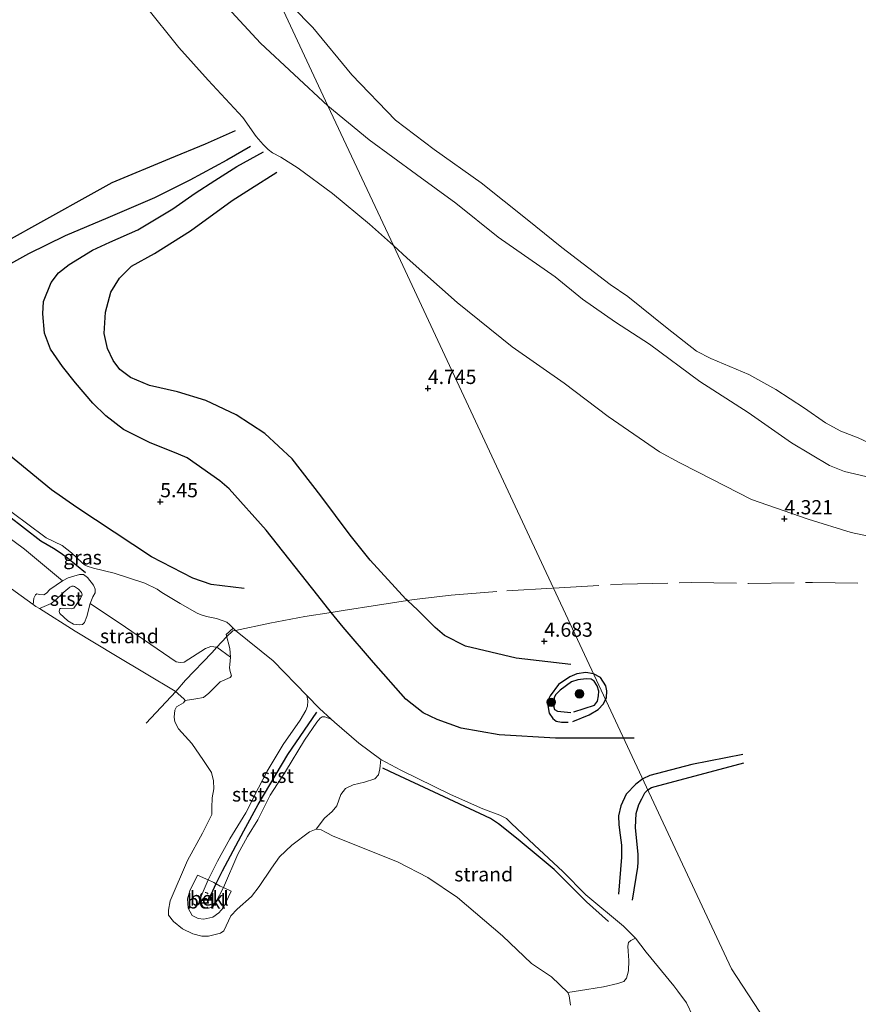
# Model space of a CAD drawing. Units: metres. Extents: x 202628 to 206293, y 474998 to 481251.
# Drawn here: x 204773 to 204920, y 476613 to 476785 of the extents above; entities that cross this region are included whole.
import ezdxf
from ezdxf.enums import TextEntityAlignment as Align

# ---------------------------------------------------------------- set-up
doc = ezdxf.new("R2010")
doc.units = ezdxf.units.M
doc.linetypes.add('IE-TERREINAFSCHEIDING', pattern=[10, 8, -2])
doc.linetypes.add('VW-6060_STREEP', pattern=[1.2, 0.6, -0.6])
doc.layers.get('0').update_dxf_attribs({"lineweight": 25})
for name, color, linetype, lineweight in [('B-ME-GR-BOOM-S-B1', 93, 'Continuous', 18), ('B-ME-GW-KRUINLIJN-L-B1', 93, 'Continuous', 18), ('B-ME-IE-GRASLAND-GV-B6', 93, 'Continuous', 18), ('B-ME-IE-GRONDWERKLIJN-GROND_INGERICHT-GV-B6', 253, 'Continuous', 18), ('B-ME-IE-GRONDWERKLIJN-GROND_NIETINGERICHT-GV-B6', 253, 'Continuous', 18), ('B-ME-IE-HULPGEOMETRIE-L-B1', 53, 'Continuous', 18), ('B-ME-IE-TERREINAFSCHEIDING-RASTERHEKWERK-L-B1', 8, 'IE-TERREINAFSCHEIDING', 18), ('B-ME-OB-BEKLEDING-GV-B6', 253, 'Continuous', 18), ('B-ME-OB-WATERLIJN-L-B1', 133, 'OB-WATERLIJN', 18), ('B-ME-OG-WATER-GV-B6', 153, 'Continuous', 18), ('B-ME-VW-MARKERING-BEBAKENING-S-B1', 255, 'VW-6060_STREEP', 18)]:
    doc.layers.add(name, color=color, linetype=linetype, lineweight=lineweight)
for name, color, linetype in [('B-ME-GW-GRONDWERKLIJN-L-B1', 10, 'Continuous'), ('B-ME-GW-HOOGTEPUNT-S-B1', 10, 'Continuous'), ('B-ME-OG-BREUK-L-B1', 10, 'Continuous'), ('B-ME-VV-KRIBBEN-L-B1', 10, 'Continuous')]:
    doc.layers.add(name, color=color, linetype=linetype)
doc.styles.add('NLCS-ISO', font='NLCS-ISO.TTF')
doc.linetypes.add('OB-WATERLIJN', pattern='A,10,[32,NLCS.SHX,S=2,R=0,X=0,Y=0],-12', length=22)

# ---------------------------------------------------------------- blocks, each defined once
blk = doc.blocks.new('hoogtepunt')
for p, q in [((-0.5, 0), (0.5, 0)), ((0, 0.5), (0, -0.5))]:
    blk.add_line(p, q)
blk = doc.blocks.new('boom')
h = blk.add_hatch(color=256)
edge = h.paths.add_edge_path()
edge.add_arc((0, 0), 0.75, 0, 360)
blk.add_circle((0, 0), 0.75)
blk = doc.blocks.new('dtb')
blk.add_circle((0, 0), 0.75)

msp = doc.modelspace()

# ---------------------------------------------------------------- linework, layer by layer
at = {"layer": 'B-ME-GW-GRONDWERKLIJN-L-B1'}
msp.add_line((204881.0588, 476659.262, 4.8142), (204879.2163, 476659.263, 4.8296), dxfattribs=at)
for points in [[(204813.7485, 476763.0799, 4.7597), (204809.5739, 476760.6982, 4.7773), (204803.0999, 476757.1665, 5.0769), (204796.8804, 476754.0841, 5.0106), (204788.6975, 476750.5938, 5.1049), (204781.1965, 476747.4395, 5.2225), (204774.7617, 476744.2611, 5.2167), (204767.9547, 476740.4973, 5.2011), (204760.0801, 476736.5016, 5.2914)], [(204879.2163, 476659.263, 4.8296), (204867.2381, 476659.2695, 4.9296), (204857.3406, 476659.8735, 5.0544), (204850.6685, 476661.0034, 5.1714), (204846.4846, 476662.5689, 5.1792), (204844.0433, 476663.7007, 5.187), (204841.0043, 476666.131, 5.2572), (204835.313, 476672.534, 5.3274), (204829.9734, 476678.7625, 5.343), (204827.907, 476681.3382, 5.3503), (204825.5422, 476684.2858, 5.3586), (204816.4933, 476695.7986, 5.343), (204810.0014, 476703.0381, 5.3586), (204808.335, 476704.4107, 5.4366), (204802.6217, 476708.4471, 5.4856), (204801.1081, 476709.1171, 5.4864), (204795.9769, 476711.1707, 5.6054), (204793.5269, 476712.3605, 5.5878), (204791.4655, 476713.4521, 5.5508), (204788.3262, 476715.8064, 5.4669), (204786.0822, 476718.0319, 5.3616), (204782.9937, 476721.6352, 5.2524), (204780.7109, 476724.4948, 5.127), (204778.6153, 476727.5358, 5.0867), (204777.5552, 476730.3407, 5.0873), (204777.3114, 476733.716, 5.1016), (204777.3925, 476735.8928, 5.1023), (204778.7203, 476739.2148, 5.0997), (204780.029, 476740.9281, 5.1172), (204781.9112, 476742.4141, 5.1601), (204785.9786, 476744.8726, 5.1302), (204789.0268, 476746.3198, 5.0834), (204793.9343, 476748.4662, 5.0145), (204800.1102, 476752.144, 4.969), (204804.033, 476754.8976, 4.9612), (204807.466, 476757.1109, 4.9008), (204811.3503, 476759.6056, 4.8358), (204816.0083, 476762.1722, 4.7493)], [(204812.6135, 476685.557, 5.2783), (204806.8337, 476686.2549, 5.4202), (204803.5911, 476687.3252, 5.4748), (204796.3698, 476691.0755, 5.3766), (204783.2372, 476699.7547, 5.3875), (204778.7776, 476702.8468, 5.3329), (204768.5552, 476711.2193, 5.2674), (204761.8131, 476718.5109, 5.2783), (204754.1646, 476727.6055, 5.1363)], [(204873.9386, 476670.5484, 4.7199), (204872.5571, 476670.7834, 4.7199), (204870.9959, 476670.5511, 4.7199), (204869.7738, 476670.0583, 4.7199), (204867.7679, 476668.7018, 4.6435), (204866.3022, 476666.7107, 4.5671), (204865.895, 476665.8945, 4.578), (204865.8801, 476665.0002, 4.5889), (204866.1511, 476663.6631, 4.6326), (204866.7651, 476662.75, 4.7309), (204867.3591, 476662.2558, 4.7855), (204868.3119, 476662.0601, 4.8073), (204869.4711, 476662.077, 4.8182)], [(204876.0467, 476666.0406, 4.8073), (204876.1983, 476666.3382, 4.8073), (204876.2498, 476667.5963, 4.8073), (204876.0973, 476668.4742, 4.8073), (204875.1684, 476669.8995, 4.7309), (204873.9386, 476670.5484, 4.7199)], [(204870.2792, 476662.2285, 4.7964), (204873.1405, 476663.3599, 4.7636), (204874.7334, 476664.2912, 4.8073), (204875.6822, 476665.3249, 4.8073), (204876.0467, 476666.0406, 4.8073)], [(204900.1185, 476656.4202, 4.6691), (204891.2032, 476654.6835, 4.8111), (204883.8136, 476652.7317, 4.8001), (204882.5544, 476652.1253, 4.8003)], [(204882.5544, 476652.1253, 4.8003), (204881.3631, 476651.2151, 4.7892), (204879.6425, 476649.4577, 4.7892), (204878.7229, 476647.3768, 4.8984), (204878.3292, 476645.6387, 4.8984), (204878.3664, 476644.0467, 4.8984), (204878.5738, 476642.2756, 4.8984), (204878.823, 476640.519, 4.8438), (204878.836, 476639.6251, 4.9203), (204878.8544, 476638.3681, 4.9203), (204878.334, 476631.9064, 4.9421)]]:
    msp.add_polyline3d(points, dxfattribs=at)
at = {"layer": 'B-ME-GW-KRUINLIJN-L-B1'}
for points in [[(204731.0226, 476879.0392, 4.3329), (204737.2578, 476869.3501, 4.3472), (204743.7391, 476858.3384, 4.3478), (204750.4152, 476848.3923, 4.2055), (204756.9291, 476838.6509, 4.238), (204762.9772, 476830.4776, 4.1814), (204769.2127, 476822.5094, 4.1249), (204775.7126, 476812.7229, 4.2334), (204782.2658, 476804.3575, 4.2575), (204789.129, 476795.733, 4.1905), (204795.2595, 476787.8117, 4.2289), (204801.1506, 476780.4881, 4.2087), (204806.2877, 476774.7234, 4.3205), (204812.3671, 476768.198, 4.446), (204814.7053, 476764.8492, 4.7378), (204815.9481, 476763.4157, 4.784), (204816.8038, 476762.5579, 4.8022), (204817.5763, 476761.9982, 4.7957), (204819.0588, 476761.2251, 4.5181), (204822.0676, 476759.2683, 4.3868), (204828.1057, 476754.8451, 4.2367), (204834.6235, 476749.4537, 4.2796), (204838.7944, 476745.6974, 4.2747)], [(204838.7944, 476745.6974, 4.2747), (204841.2483, 476743.4873, 4.2718), (204850.0157, 476735.7357, 4.2276), (204859.6667, 476727.9596, 4.2354), (204868.7808, 476721.5854, 4.2523), (204876.4855, 476715.7076, 4.264), (204885.5025, 476709.5422, 4.2705), (204888.9705, 476707.623, 4.34), (204892.2621, 476705.9752, 4.3608), (204901.6736, 476701.1386, 4.3472), (204911.5933, 476697.6924, 4.3264), (204919.1608, 476695.3439, 4.2666), (204926.8732, 476693.7545, 4.2731)], [(204891.3458, 476610.5027, 4.4336), (204890.2669, 476612.8181, 4.4118), (204888.7339, 476614.9129, 4.4034), (204888.0158, 476615.8228, 4.4001), (204883.1643, 476621.71, 4.6998), (204881.2746, 476624.1949, 4.5965), (204879.1601, 476626.2627, 4.8045), (204872.5915, 476631.8113, 4.9319), (204868.5078, 476635.8744, 4.9845), (204863.5736, 476640.4995, 5.0053), (204859.4471, 476644.366, 5.0157), (204858.6672, 476645.1827, 5.032), (204857.4702, 476645.7908, 5.0924), (204854.5021, 476646.8707, 5.1737), (204848.8077, 476649.4031, 5.1587), (204840.0945, 476653.6369, 5.0989), (204836.5713, 476655.5123, 5.08), (204832.7432, 476658.4158, 5.0137), (204828.4413, 476662.0893, 4.9155), (204827.8604, 476662.6278, 4.9132), (204826.7919, 476663.0184, 4.8373), (204826.3278, 476663.0266, 4.8001), (204825.9567, 476662.8116, 4.8063), (204825.3389, 476662.0692, 4.8063), (204823.2277, 476658.9416, 4.6996), (204819.8641, 476653.4248, 4.4981), (204817.1618, 476649.2602, 4.3853), (204815.0257, 476644.9677, 3.9339), (204813.2199, 476642.0421, 3.5954), (204811.5142, 476638.9234, 3.4503), (204808.9923, 476633.0687, 3.4342), (204807.6526, 476630.4791, 3.4342), (204807.1948, 476629.8101, 3.4342), (204806.8139, 476629.5753, 3.4342), (204806.3531, 476629.4474, 3.4342), (204806.0701, 476629.4727, 3.4342), (204805.7563, 476629.5397, 3.4342), (204805.441, 476629.7027, 3.4342), (204805.1757, 476630.1072, 3.4342), (204804.9772, 476630.4766, 3.4342), (204804.9617, 476630.6808, 3.4342), (204804.9517, 476630.9211, 3.4342), (204805.0614, 476631.5542, 3.4342), (204806.3054, 476634.4017, 3.4342), (204807.9304, 476637.7138, 3.3697), (204810.0917, 476641.6175, 3.402), (204812.9244, 476646.1731, 3.8211), (204815.1172, 476650.5832, 4.2644), (204816.6507, 476653.5048, 4.3047), (204819.482, 476658.1577, 4.4981), (204822.4549, 476662.4429, 4.7077), (204823.4227, 476664.1304, 4.7963), (204823.7426, 476664.8745, 4.8205), (204823.8062, 476665.8483, 4.8689), (204823.6392, 476666.7601, 4.9541), (204817.7295, 476672.8298, 5.0858), (204811.0983, 476678.1954, 5.0886), (204810.6743, 476678.6002, 5.0566), (204810.0959, 476679.1524, 5.013), (204809.5792, 476679.6402, 5.013), (204808.9437, 476679.8808, 5.013), (204807.769, 476680.2459, 4.9662), (204805.9988, 476680.6523, 5.0094), (204805.0794, 476680.9394, 5.0166), (204804.3507, 476681.2357, 5.013), (204801.3745, 476682.9141, 5.0712), (204798.171, 476684.8141, 5.1388), (204797.3363, 476685.3958, 5.1414), (204795.1928, 476686.4902, 5.0491), (204789.7811, 476688.2548, 4.806), (204786.1591, 476689.1108, 4.6825), (204785.0699, 476689.4357, 4.6598), (204784.5914, 476689.6714, 4.6474), (204784.1413, 476690.0831, 4.6507), (204782.314, 476691.807, 4.7124), (204780.6947, 476693.0743, 4.6682), (204777.8401, 476694.4166, 4.5746), (204774.4098, 476696.9949, 4.5915), (204770.3323, 476700.0492, 4.5506)]]:
    msp.add_polyline3d(points, dxfattribs=at)
at = {"layer": 'B-ME-IE-GRASLAND-GV-B6'}
for points in [[(204803.8819, 476793.7747, 2.3429), (204815.4986, 476781.2295, 2.4014), (204827.3183, 476770.2357, 2.1323), (204838.7944, 476745.6974, 4.2747), (204834.6235, 476749.4537, 4.2796), (204828.1057, 476754.8451, 4.2367), (204822.0676, 476759.2683, 4.3868), (204819.0588, 476761.2251, 4.5181), (204817.5763, 476761.9982, 4.7957), (204816.8038, 476762.5579, 4.8022), (204815.9481, 476763.4157, 4.784), (204814.7053, 476764.8492, 4.7378), (204812.3671, 476768.198, 4.446), (204806.2877, 476774.7234, 4.3205), (204801.1506, 476780.4881, 4.2087), (204795.2595, 476787.8117, 4.2289)], [(204926.8732, 476693.7545, 4.2731), (204919.1608, 476695.3439, 4.2666), (204911.5933, 476697.6924, 4.3264), (204901.6736, 476701.1386, 4.3472), (204892.2621, 476705.9752, 4.3608), (204888.9705, 476707.623, 4.34), (204885.5025, 476709.5422, 4.2705), (204876.4855, 476715.7076, 4.264), (204868.7808, 476721.5854, 4.2523), (204859.6667, 476727.9596, 4.2354), (204850.0157, 476735.7357, 4.2276), (204841.2483, 476743.4873, 4.2718), (204838.7944, 476745.6974, 4.2747), (204827.3183, 476770.2357, 2.1323), (204834.5404, 476764.2695, 2.2053), (204842.8666, 476758.1577, 2.1189), (204849.7821, 476753.1237, 2.1945), (204857.1934, 476747.2085, 2.1837), (204867.1925, 476740.2126, 2.1729), (204871.9703, 476736.3115, 2.1729), (204877.7519, 476732.2482, 2.1729), (204883.7626, 476728.4376, 2.1945), (204892.564, 476721.866, 2.1729), (204901.0686, 476716.4268, 2.2701), (204908.6928, 476711.0955, 2.3241), (204915.3145, 476707.1336, 2.4645), (204917.9625, 476706.0558, 2.4645), (204921.6856, 476705.2116, 2.4645)], [(204770.3323, 476700.0492, 4.5506), (204774.4098, 476696.9949, 4.5915), (204777.8401, 476694.4166, 4.5746), (204780.6947, 476693.0743, 4.6682), (204782.314, 476691.807, 4.7124), (204784.1413, 476690.0831, 4.6507), (204784.5914, 476689.6714, 4.6474), (204785.0699, 476689.4357, 4.6598), (204786.1591, 476689.1108, 4.6825), (204789.7811, 476688.2548, 4.806), (204795.1928, 476686.4902, 5.0491), (204797.3363, 476685.3958, 5.1414), (204798.171, 476684.8141, 5.1388), (204801.3745, 476682.9141, 5.0712), (204804.3507, 476681.2357, 5.013), (204805.0794, 476680.9394, 5.0166), (204805.9988, 476680.6523, 5.0094), (204807.769, 476680.2459, 4.9662), (204808.9437, 476679.8808, 5.013), (204809.5792, 476679.6402, 5.013), (204810.0959, 476679.1524, 5.013), (204810.6743, 476678.6002, 5.0566), (204809.431, 476677.4482, 4.4515), (204810.0928, 476675.021, 3.9583), (204810.1972, 476673.502, 3.6487), (204807.8378, 476675.2332, 3.6699)], [(204807.8378, 476675.2332, 3.6699), (204806.781, 476675.3475, 3.5907), (204805.8009, 476675.023, 3.3927), (204802.1016, 476672.6015, 2.5809), (204801.3854, 476672.5388, 2.5116), (204800.6584, 476672.697, 2.5116), (204791.7745, 476678.7439, 2.5656), (204785.597, 476682.9055, 2.5989), (204786.0599, 476684.0776, 2.8392), (204786.4497, 476684.7995, 3.0498), (204786.4683, 476685.4216, 3.2428), (204786.1568, 476686.1093, 3.4183), (204785.1098, 476687.464, 3.6465), (204784.4467, 476687.9874, 3.6933), (204783.7105, 476688.0005, 3.4768), (204781.7293, 476687.3969, 3.0849), (204780.7242, 476686.8901, 2.7807), (204774.0647, 476692.4497, 2.9517), (204770.4136, 476695.1131, 2.9157)]]:
    msp.add_polyline3d(points, dxfattribs=at)
at = {"layer": 'B-ME-IE-GRONDWERKLIJN-GROND_INGERICHT-GV-B6'}
for points in [[(204795.2595, 476787.8117, 4.2289), (204801.1506, 476780.4881, 4.2087), (204806.2877, 476774.7234, 4.3205), (204812.3671, 476768.198, 4.446), (204814.7053, 476764.8492, 4.7378), (204815.9481, 476763.4157, 4.784), (204816.8038, 476762.5579, 4.8022), (204817.5763, 476761.9982, 4.7957), (204819.0588, 476761.2251, 4.5181), (204822.0676, 476759.2683, 4.3868), (204828.1057, 476754.8451, 4.2367), (204834.6235, 476749.4537, 4.2796), (204838.7944, 476745.6974, 4.2747), (204859.7639, 476700.8584, 4.4813), (204866.8885, 476685.6235, 4.5127), (204887.858, 476640.7846, 4.5572), (204898.135, 476618.81, 4.4602), (204916.6616, 476590.4139, 4.4664)], [(204916.6616, 476590.4139, 4.4664), (204898.135, 476618.81, 4.4602), (204887.858, 476640.7846, 4.5572), (204866.8885, 476685.6235, 4.5127), (204859.7639, 476700.8584, 4.4813), (204838.7944, 476745.6974, 4.2747), (204841.2483, 476743.4873, 4.2718), (204850.0157, 476735.7357, 4.2276), (204859.6667, 476727.9596, 4.2354), (204868.7808, 476721.5854, 4.2523), (204876.4855, 476715.7076, 4.264), (204885.5025, 476709.5422, 4.2705), (204888.9705, 476707.623, 4.34), (204892.2621, 476705.9752, 4.3608), (204901.6736, 476701.1386, 4.3472), (204911.5933, 476697.6924, 4.3264), (204919.1608, 476695.3439, 4.2666), (204926.8732, 476693.7545, 4.2731)], [(204827.8604, 476662.6278, 4.9132), (204825.832, 476664.5079, 4.9051), (204823.6392, 476666.7601, 4.9541), (204817.7295, 476672.8298, 5.0858), (204811.0983, 476678.1954, 5.0886), (204810.6743, 476678.6002, 5.0566), (204810.0959, 476679.1524, 5.013), (204809.5792, 476679.6402, 5.013), (204808.9437, 476679.8808, 5.013), (204807.769, 476680.2459, 4.9662), (204805.9988, 476680.6523, 5.0094), (204805.0794, 476680.9394, 5.0166), (204804.3507, 476681.2357, 5.013), (204801.3745, 476682.9141, 5.0712), (204798.171, 476684.8141, 5.1388), (204797.3363, 476685.3958, 5.1414), (204795.1928, 476686.4902, 5.0491), (204789.7811, 476688.2548, 4.806), (204786.1591, 476689.1108, 4.6825), (204785.0699, 476689.4357, 4.6598), (204784.5914, 476689.6714, 4.6474), (204784.1413, 476690.0831, 4.6507), (204782.314, 476691.807, 4.7124), (204780.6947, 476693.0743, 4.6682), (204777.8401, 476694.4166, 4.5746), (204774.4098, 476696.9949, 4.5915), (204770.3323, 476700.0492, 4.5506)], [(204891.3458, 476610.5027, 4.4336), (204890.2669, 476612.8181, 4.4118), (204888.7339, 476614.9129, 4.4034), (204888.0158, 476615.8228, 4.4001), (204883.1643, 476621.71, 4.6998), (204881.2746, 476624.1949, 4.5965), (204879.1601, 476626.2627, 4.8045), (204872.5915, 476631.8113, 4.9319), (204868.5078, 476635.8744, 4.9845), (204863.5736, 476640.4995, 5.0053), (204859.4471, 476644.366, 5.0157), (204858.6672, 476645.1827, 5.032), (204857.4702, 476645.7908, 5.0924), (204854.5021, 476646.8707, 5.1737), (204848.8077, 476649.4031, 5.1587), (204840.0945, 476653.6369, 5.0989), (204836.5713, 476655.5123, 5.08), (204832.7432, 476658.4158, 5.0137), (204828.4413, 476662.0893, 4.9155), (204827.8604, 476662.6278, 4.9132)]]:
    msp.add_polyline3d(points, dxfattribs=at)
at = {"layer": 'B-ME-IE-GRONDWERKLIJN-GROND_NIETINGERICHT-GV-B6'}
for points in [[(204817.4537, 476791.329, 1.9999), (204827.3183, 476770.2357, 2.1323), (204815.4986, 476781.2295, 2.4014), (204803.8819, 476793.7747, 2.3429)], [(204921.6856, 476705.2116, 2.4645), (204917.9625, 476706.0558, 2.4645), (204915.3145, 476707.1336, 2.4645), (204908.6928, 476711.0955, 2.3241), (204901.0686, 476716.4268, 2.2701), (204892.564, 476721.866, 2.1729), (204883.7626, 476728.4376, 2.1945), (204877.7519, 476732.2482, 2.1729), (204871.9703, 476736.3115, 2.1729), (204867.1925, 476740.2126, 2.1729), (204857.1934, 476747.2085, 2.1837), (204849.7821, 476753.1237, 2.1945), (204842.8666, 476758.1577, 2.1189), (204834.5404, 476764.2695, 2.2053), (204827.3183, 476770.2357, 2.1323), (204817.4537, 476791.329, 1.9999), (204824.6422, 476783.9762, 1.9999), (204831.5195, 476775.6584, 1.9999), (204839.1982, 476767.6916, 1.9999), (204845.9586, 476762.5645, 1.9999), (204854.1977, 476756.6911, 1.9999), (204862.269, 476750.2637, 1.9999), (204868.355, 476745.3765, 1.9999), (204876.8208, 476738.8515, 1.9999), (204879.9624, 476736.783, 1.9999), (204886.8604, 476731.2339, 1.9999), (204891.9693, 476727.1955, 1.9999), (204894.4877, 476725.9153, 1.9999), (204901.1748, 476723.0845, 1.9999), (204905.9412, 476720.4717, 1.9999), (204910.9363, 476717.1685, 1.9999), (204914.647, 476714.6211, 1.9999), (204917.3324, 476713.1151, 1.9999), (204920.3506, 476711.9762, 1.9999), (204923.9806, 476710.2824, 1.9999)], [(204770.4136, 476695.1131, 2.9157), (204774.0647, 476692.4497, 2.9517), (204780.7242, 476686.8901, 2.7807), (204778.5116, 476685.3347, 2.4022), (204777.9088, 476684.7016, 2.2834), (204777.4381, 476684.4523, 2.2186), (204776.7276, 476684.4779, 2.2078), (204776.2393, 476684.5899, 2.1592), (204775.99, 476684.4419, 2.1592), (204775.7083, 476683.8246, 1.9999), (204775.585, 476682.7447, 1.9999), (204769.6443, 476686.985, 1.9999)], [(204785.597, 476682.9055, 2.5989), (204791.7745, 476678.7439, 2.5656), (204800.6584, 476672.697, 2.5116), (204801.3854, 476672.5388, 2.5116), (204802.1016, 476672.6015, 2.5809), (204805.8009, 476675.023, 3.3927), (204806.781, 476675.3475, 3.5907), (204807.8378, 476675.2332, 3.6699), (204810.1972, 476673.502, 3.6487), (204810.0948, 476672.1993, 3.4957), (204810.0482, 476671.6086, 3.3661), (204810.1386, 476670.9943, 3.3337), (204810.4034, 476670.2075, 3.1771), (204810.1464, 476669.9082, 3.1609), (204808.4182, 476669.1448, 2.8639), (204807.5785, 476668.3417, 2.6785), (204806.4104, 476667.1567, 2.4036), (204805.4506, 476666.3906, 2.1696), (204804.1369, 476666.1793, 2.1228), (204802.2671, 476665.8943, 1.9999), (204802.0039, 476666.1857, 1.9999), (204800.5263, 476667.552, 1.9999), (204795.3995, 476670.5659, 1.9999), (204790.0425, 476673.7622, 1.9999), (204782.944, 476678.063, 1.9999), (204776.6983, 476682.0026, 1.9999), (204778.7691, 476682.9039, 2.1133), (204779.5257, 476683.4778, 2.247), (204780.9799, 476684.9082, 2.49), (204782.002, 476685.7616, 2.7127), (204782.4013, 476685.9283, 2.7735), (204782.661, 476685.941, 2.7897), (204782.868, 476685.8719, 2.814), (204783.5342, 476685.4404, 2.818), (204784.0607, 476684.855, 2.818), (204784.1844, 476684.4084, 2.7613), (204783.8665, 476683.7867, 2.6227), (204782.7386, 476682.1133, 2.418), (204782.3862, 476681.9653, 2.3478), (204780.4187, 476682.0339, 2.1723), (204780.2387, 476682.01, 2.1723), (204780.1584, 476681.493, 2.1723), (204780.2957, 476681.1527, 2.1183), (204781.7002, 476679.8934, 2.0265), (204782.6644, 476679.3068, 2.0697), (204783.727, 476679.1776, 2.1021), (204784.223, 476679.2169, 2.1777), (204784.5982, 476679.5672, 2.1885), (204784.9833, 476680.6423, 2.2803), (204785.597, 476682.9055, 2.5989)], [(204881.2746, 476624.1949, 4.5965), (204880.4548, 476623.7789, 4.4097), (204880.0846, 476623.4437, 4.2337), (204879.9413, 476622.7766, 3.966), (204879.9772, 476621.9035, 3.8283), (204880.1298, 476620.2672, 3.5605), (204880.0542, 476618.4723, 3.3463), (204879.7021, 476617.178, 3.1092), (204879.2137, 476616.6033, 2.9791), (204878.1843, 476616.2197, 2.7802), (204875.6907, 476615.648, 2.4895), (204872.7242, 476615.1635, 2.2371), (204869.4199, 476614.6563, 1.9999), (204866.5666, 476617.4025, 1.9999), (204863.0097, 476619.7458, 1.9999), (204857.9257, 476624.5924, 1.9999), (204850.0606, 476631.304, 1.9999), (204844.8624, 476634.8526, 1.9999), (204839.6395, 476637.5172, 1.9999), (204830.186, 476641.2993, 1.9999), (204828.2479, 476642.0534, 1.9999), (204826.9938, 476642.7051, 1.9999), (204826.1222, 476643.1718, 1.9999), (204825.2655, 476643.3336, 1.9999), (204826.74, 476645.2263, 2.056), (204828.0366, 476646.434, 2.1694), (204828.8868, 476647.4085, 2.4214), (204829.5651, 476649.3782, 2.7868), (204830.3768, 476650.4213, 2.9695), (204831.7693, 476651.1055, 3.1018), (204833.7367, 476651.5537, 3.4168), (204835.5383, 476652.1522, 3.7003), (204836.1907, 476652.8531, 3.9838), (204836.4378, 476653.9214, 4.3618), (204836.5713, 476655.5123, 5.08), (204840.0945, 476653.6369, 5.0989), (204848.8077, 476649.4031, 5.1587), (204854.5021, 476646.8707, 5.1737), (204857.4702, 476645.7908, 5.0924), (204858.6672, 476645.1827, 5.032), (204859.4471, 476644.366, 5.0157), (204863.5736, 476640.4995, 5.0053), (204868.5078, 476635.8744, 4.9845), (204872.5915, 476631.8113, 4.9319), (204879.1601, 476626.2627, 4.8045), (204881.2746, 476624.1949, 4.5965)]]:
    msp.add_polyline3d(points, dxfattribs=at)
at = {"layer": 'B-ME-IE-HULPGEOMETRIE-L-B1'}
msp.add_polyline3d([(204916.6616, 476590.4139, 4.4664), (204898.135, 476618.81, 4.4602), (204887.858, 476640.7846, 4.5572), (204866.8885, 476685.6235, 4.5127), (204859.7639, 476700.8584, 4.4813), (204838.7944, 476745.6974, 4.2747), (204827.3183, 476770.2357, 2.1323), (204817.4537, 476791.329, 1.9999), (204752.825, 476929.523, 1.9999)], dxfattribs=at)
at = {"layer": 'B-ME-IE-TERREINAFSCHEIDING-RASTERHEKWERK-L-B1'}
for points in [[(204866.8885, 476685.6235, 4.5127), (204878.9433, 476686.301, 4.5069), (204891.0291, 476686.5979, 4.5381), (204901.1212, 476686.4244, 4.4919), (204912.3237, 476686.6099, 4.4666), (204925.8386, 476686.3864, 4.4971), (204937.7817, 476686.2491, 4.4523), (204947.2877, 476686.1586, 4.4048), (204963.5647, 476687.3346, 4.3574), (204972.065, 476689.6703, 4.3177), (204981.2741, 476692.2639, 4.293), (204980.9073, 476692.1606, 4.294), (204980.5039, 476692.9537, 4.2226), (204976.3017, 476699.8774, 3.2632), (204972.4537, 476705.7784, 2.5612), (204970.4409, 476709.0243, 1.9999), (204969.6514, 476710.4696, 1.9999)], [(204795.4043, 476661.8803, 1.9999), (204800.6084, 476667.4761, 1.9999), (204802.3297, 476669.4595, 2.2185), (204806.9159, 476674.2532, 3.4573), (204807.8378, 476675.2332, 3.6699), (204809.5412, 476677.044, 4.385), (204810.6015, 476678.1069, 5.0566), (204811.0983, 476678.1954, 5.0886), (204817.1116, 476679.4378, 5.2667), (204823.2591, 476680.6212, 5.3883), (204827.907, 476681.3382, 5.3503), (204830.0046, 476681.6617, 5.3116), (204836.0173, 476682.611, 5.0243), (204841.2694, 476683.4259, 4.7504), (204842.4211, 476683.6046, 4.7922), (204848.9619, 476684.3698, 4.6499), (204858.7381, 476685.14, 4.4945), (204866.8885, 476685.6235, 4.5127)]]:
    msp.add_polyline3d(points, dxfattribs=at)
at = {"layer": 'B-ME-OB-BEKLEDING-GV-B6'}
for points in [[(204775.585, 476682.7447, 1.9999), (204775.7083, 476683.8246, 1.9999), (204775.99, 476684.4419, 2.1592), (204776.2393, 476684.5899, 2.1592), (204776.7276, 476684.4779, 2.2078), (204777.4381, 476684.4523, 2.2186), (204777.9088, 476684.7016, 2.2834), (204778.5116, 476685.3347, 2.4022), (204780.7242, 476686.8901, 2.7807), (204781.7293, 476687.3969, 3.0849), (204783.7105, 476688.0005, 3.4768), (204784.4467, 476687.9874, 3.6933), (204785.1098, 476687.464, 3.6465), (204786.1568, 476686.1093, 3.4183), (204786.4683, 476685.4216, 3.2428), (204786.4497, 476684.7995, 3.0498), (204786.0599, 476684.0776, 2.8392), (204785.597, 476682.9055, 2.5989), (204784.9833, 476680.6423, 2.2803), (204784.5982, 476679.5672, 2.1885), (204784.223, 476679.2169, 2.1777), (204783.727, 476679.1776, 2.1021), (204782.6644, 476679.3068, 2.0697), (204781.7002, 476679.8934, 2.0265), (204780.2957, 476681.1527, 2.1183), (204780.1584, 476681.493, 2.1723), (204780.2387, 476682.01, 2.1723), (204780.4187, 476682.0339, 2.1723), (204782.3862, 476681.9653, 2.3478), (204782.7386, 476682.1133, 2.418), (204783.8665, 476683.7867, 2.6227), (204784.1844, 476684.4084, 2.7613), (204784.0607, 476684.855, 2.818), (204783.5342, 476685.4404, 2.818), (204782.868, 476685.8719, 2.814), (204782.661, 476685.941, 2.7897), (204782.4013, 476685.9283, 2.7735), (204782.002, 476685.7616, 2.7127), (204780.9799, 476684.9082, 2.49), (204779.5257, 476683.4778, 2.247), (204778.7691, 476682.9039, 2.1133), (204776.6983, 476682.0026, 1.9999), (204776.0649, 476682.4021, 1.9999), (204775.585, 476682.7447, 1.9999)], [(204825.2655, 476643.3336, 1.9999), (204824.066, 476642.8676, 1.9999), (204820.9525, 476640.5275, 1.9999), (204818.7992, 476638.4267, 1.9999), (204817.3905, 476636.478, 1.9999), (204815.2634, 476633.2506, 1.9999), (204813.9025, 476631.5066, 1.9999), (204811.4087, 476629.2735, 1.9999), (204810.2518, 476628.089, 1.9999), (204809.0487, 476625.4852, 1.9999), (204808.4625, 476625.0516, 1.9999), (204806.376, 476624.5448, 1.9999), (204805.1613, 476624.5433, 1.9999), (204803.5793, 476624.9576, 1.9999), (204801.7835, 476625.8105, 1.9999), (204800.2258, 476627.1176, 1.9999), (204799.3526, 476628.2092, 1.9999), (204799.331, 476629.1135, 1.9999), (204799.614, 476630.7343, 1.9999), (204802.685, 476637.8331, 1.9999), (204805.2813, 476642.6, 1.9999), (204806.9537, 476645.8957, 1.9999), (204806.9652, 476647.0506, 1.9999), (204807.0157, 476648.796, 1.9999), (204807.2772, 476650.3931, 1.9999), (204807.2303, 476651.8168, 1.9999), (204806.8876, 476653.2713, 1.9999), (204805.4968, 476655.331, 1.9999), (204803.4027, 476658.3522, 1.9999), (204801.0833, 476660.8871, 1.9999), (204800.4322, 476662.168, 1.9999), (204800.3259, 476662.955, 1.9999), (204800.4695, 476664.1843, 1.9999), (204800.7344, 476664.7857, 1.9999), (204801.9465, 476665.4561, 1.9999), (204802.2671, 476665.8943, 1.9999), (204804.1369, 476666.1793, 2.1228), (204805.4506, 476666.3906, 2.1696), (204806.4104, 476667.1567, 2.4036), (204807.5785, 476668.3417, 2.6785), (204808.4182, 476669.1448, 2.8639), (204810.1464, 476669.9082, 3.1609), (204810.4034, 476670.2075, 3.1771), (204810.1386, 476670.9943, 3.3337), (204810.0482, 476671.6086, 3.3661), (204810.0948, 476672.1993, 3.4957), (204810.1972, 476673.502, 3.6487), (204810.0928, 476675.021, 3.9583), (204809.431, 476677.4482, 4.4515), (204810.6743, 476678.6002, 5.0566), (204811.0983, 476678.1954, 5.0886), (204817.7295, 476672.8298, 5.0858), (204823.6392, 476666.7601, 4.9541), (204823.8062, 476665.8483, 4.8689), (204823.7426, 476664.8745, 4.8205), (204823.4227, 476664.1304, 4.7963), (204822.4549, 476662.4429, 4.7077), (204819.482, 476658.1577, 4.4981), (204816.6507, 476653.5048, 4.3047), (204815.1172, 476650.5832, 4.2644), (204812.9244, 476646.1731, 3.8211), (204810.0917, 476641.6175, 3.402), (204807.9304, 476637.7138, 3.3697), (204806.3054, 476634.4017, 3.4342), (204805.9054, 476634.5807, 3.4618), (204804.4347, 476635.2452, 2.8534), (204803.0556, 476632.5069, 2.7825), (204802.6807, 476631.0693, 2.8241), (204802.7936, 476629.4433, 2.6831), (204803.4935, 476628.179, 2.6961), (204804.5401, 476627.6275, 2.7058), (204805.5334, 476627.5043, 2.7344), (204807.1117, 476627.8647, 2.7656), (204808.1883, 476628.6041, 2.7559), (204809.0142, 476629.5732, 2.7377), (204810.3287, 476632.436, 2.7578), (204808.9923, 476633.0687, 3.4342), (204811.5142, 476638.9234, 3.4503), (204813.2199, 476642.0421, 3.5954), (204815.0257, 476644.9677, 3.9339), (204817.1618, 476649.2602, 4.3853), (204819.8641, 476653.4248, 4.4981), (204823.2277, 476658.9416, 4.6996), (204825.3389, 476662.0692, 4.8063), (204825.9567, 476662.8116, 4.8063), (204826.3278, 476663.0266, 4.8001), (204826.7919, 476663.0184, 4.8373), (204827.8604, 476662.6278, 4.9132), (204828.4413, 476662.0893, 4.9155), (204832.7432, 476658.4158, 5.0137), (204836.5713, 476655.5123, 5.08), (204836.4378, 476653.9214, 4.3618), (204836.1907, 476652.8531, 3.9838), (204835.5383, 476652.1522, 3.7003), (204833.7367, 476651.5537, 3.4168), (204831.7693, 476651.1055, 3.1018), (204830.3768, 476650.4213, 2.9695), (204829.5651, 476649.3782, 2.7868), (204828.8868, 476647.4085, 2.4214), (204828.0366, 476646.434, 2.1694), (204826.74, 476645.2263, 2.056), (204825.2655, 476643.3336, 1.9999)], [(204827.8604, 476662.6278, 4.9132), (204826.7919, 476663.0184, 4.8373), (204826.3278, 476663.0266, 4.8001), (204825.9567, 476662.8116, 4.8063), (204825.3389, 476662.0692, 4.8063), (204823.2277, 476658.9416, 4.6996), (204819.8641, 476653.4248, 4.4981), (204817.1618, 476649.2602, 4.3853), (204815.0257, 476644.9677, 3.9339), (204813.2199, 476642.0421, 3.5954), (204811.5142, 476638.9234, 3.4503), (204808.9923, 476633.0687, 3.4342), (204808.4252, 476633.3371, 3.7211), (204807.2927, 476633.9596, 3.7218), (204806.3054, 476634.4017, 3.4342), (204807.9304, 476637.7138, 3.3697), (204810.0917, 476641.6175, 3.402), (204812.9244, 476646.1731, 3.8211), (204815.1172, 476650.5832, 4.2644), (204816.6507, 476653.5048, 4.3047), (204819.482, 476658.1577, 4.4981), (204822.4549, 476662.4429, 4.7077), (204823.4227, 476664.1304, 4.7963), (204823.7426, 476664.8745, 4.8205), (204823.8062, 476665.8483, 4.8689), (204823.6392, 476666.7601, 4.9541), (204825.832, 476664.5079, 4.9051), (204827.8604, 476662.6278, 4.9132)], [(204808.9923, 476633.0687, 3.4342), (204810.3287, 476632.436, 2.7578), (204809.0142, 476629.5732, 2.7377), (204808.1883, 476628.6041, 2.7559), (204807.1117, 476627.8647, 2.7656), (204805.5334, 476627.5043, 2.7344), (204804.5401, 476627.6275, 2.7058), (204803.4935, 476628.179, 2.6961), (204802.7936, 476629.4433, 2.6831), (204802.6807, 476631.0693, 2.8241), (204803.0556, 476632.5069, 2.7825), (204804.4347, 476635.2452, 2.8534), (204805.9054, 476634.5807, 3.4618), (204806.3054, 476634.4017, 3.4342), (204805.0614, 476631.5542, 3.4342), (204804.9517, 476630.9211, 3.4342), (204804.9617, 476630.6808, 3.4342), (204804.9772, 476630.4766, 3.4342), (204805.1757, 476630.1072, 3.4342), (204805.441, 476629.7027, 3.4342), (204805.7563, 476629.5397, 3.4342), (204806.0701, 476629.4727, 3.4342), (204806.3531, 476629.4474, 3.4342), (204806.8139, 476629.5753, 3.4342), (204807.1948, 476629.8101, 3.4342), (204807.6526, 476630.4791, 3.4342), (204808.9923, 476633.0687, 3.4342)], [(204808.9923, 476633.0687, 3.4342), (204807.6526, 476630.4791, 3.4342), (204807.1948, 476629.8101, 3.4342), (204806.8139, 476629.5753, 3.4342), (204806.3531, 476629.4474, 3.4342), (204806.0701, 476629.4727, 3.4342), (204805.7563, 476629.5397, 3.4342), (204805.441, 476629.7027, 3.4342), (204805.1757, 476630.1072, 3.4342), (204804.9772, 476630.4766, 3.4342), (204804.9617, 476630.6808, 3.4342), (204804.9517, 476630.9211, 3.4342), (204805.0614, 476631.5542, 3.4342), (204806.3054, 476634.4017, 3.4342), (204807.2927, 476633.9596, 3.7218), (204808.4252, 476633.3371, 3.7211), (204808.9923, 476633.0687, 3.4342)], [(204869.8621, 476612.4435, 1.9999), (204869.6541, 476614.0862, 1.9999), (204869.4199, 476614.6563, 1.9999), (204872.7242, 476615.1635, 2.2371), (204875.6907, 476615.648, 2.4895), (204878.1843, 476616.2197, 2.7802), (204879.2137, 476616.6033, 2.9791), (204879.7021, 476617.178, 3.1092), (204880.0542, 476618.4723, 3.3463), (204880.1298, 476620.2672, 3.5605), (204879.9772, 476621.9035, 3.8283), (204879.9413, 476622.7766, 3.966), (204880.0846, 476623.4437, 4.2337), (204880.4548, 476623.7789, 4.4097), (204881.2746, 476624.1949, 4.5965), (204883.1643, 476621.71, 4.6998), (204888.0158, 476615.8228, 4.4001), (204888.7339, 476614.9129, 4.4034), (204890.2669, 476612.8181, 4.4118), (204891.3458, 476610.5027, 4.4336)]]:
    msp.add_polyline3d(points, dxfattribs=at)
at = {"layer": 'B-ME-OB-WATERLIJN-L-B1'}
msp.add_polyline3d([(204769.6443, 476686.985, 1.9999), (204775.585, 476682.7447, 1.9999), (204776.0649, 476682.4021, 1.9999), (204776.6983, 476682.0026, 1.9999), (204782.944, 476678.063, 1.9999), (204790.0425, 476673.7622, 1.9999), (204795.3995, 476670.5659, 1.9999), (204800.5263, 476667.552, 1.9999), (204802.0039, 476666.1857, 1.9999), (204802.2671, 476665.8943, 1.9999), (204801.9465, 476665.4561, 1.9999), (204800.7344, 476664.7857, 1.9999), (204800.4695, 476664.1843, 1.9999), (204800.3259, 476662.955, 1.9999), (204800.4322, 476662.168, 1.9999), (204801.0833, 476660.8871, 1.9999), (204803.4027, 476658.3522, 1.9999), (204805.4968, 476655.331, 1.9999), (204806.8876, 476653.2713, 1.9999), (204807.2303, 476651.8168, 1.9999), (204807.2772, 476650.3931, 1.9999), (204807.0157, 476648.796, 1.9999), (204806.9652, 476647.0506, 1.9999), (204806.9537, 476645.8957, 1.9999), (204805.2813, 476642.6, 1.9999), (204802.685, 476637.8331, 1.9999), (204799.614, 476630.7343, 1.9999), (204799.331, 476629.1135, 1.9999), (204799.3526, 476628.2092, 1.9999), (204800.2258, 476627.1176, 1.9999), (204801.7835, 476625.8105, 1.9999), (204803.5793, 476624.9576, 1.9999), (204805.1613, 476624.5433, 1.9999), (204806.376, 476624.5448, 1.9999), (204808.4625, 476625.0516, 1.9999), (204809.0487, 476625.4852, 1.9999), (204810.2518, 476628.089, 1.9999), (204811.4087, 476629.2735, 1.9999), (204813.9025, 476631.5066, 1.9999), (204815.2634, 476633.2506, 1.9999), (204817.3905, 476636.478, 1.9999), (204818.7992, 476638.4267, 1.9999), (204820.9525, 476640.5275, 1.9999), (204824.066, 476642.8676, 1.9999), (204825.2655, 476643.3336, 1.9999), (204826.1222, 476643.1718, 1.9999), (204826.9938, 476642.7051, 1.9999), (204828.2479, 476642.0534, 1.9999), (204830.186, 476641.2993, 1.9999), (204839.6395, 476637.5172, 1.9999), (204844.8624, 476634.8526, 1.9999), (204850.0606, 476631.304, 1.9999), (204857.9257, 476624.5924, 1.9999), (204863.0097, 476619.7458, 1.9999), (204866.5666, 476617.4025, 1.9999), (204869.4199, 476614.6563, 1.9999), (204869.6541, 476614.0862, 1.9999), (204869.8621, 476612.4435, 1.9999)], dxfattribs=at)
at = {"layer": 'B-ME-OG-BREUK-L-B1'}
for points in [[(204759.6077, 476740.8002, 5.0282), (204767.7358, 476744.7351, 4.9892), (204775.3262, 476748.9406, 4.9307), (204780.0929, 476751.5566, 4.8293), (204783.682, 476753.5657, 4.6661), (204789.4491, 476756.8016, 4.4497), (204799.5752, 476760.9918, 4.4334), (204805.8575, 476763.5638, 4.4419), (204811.1121, 476765.8706, 4.4744)], [(204869.9378, 476672.1903, 4.8169), (204860.3667, 476673.3004, 4.6934), (204851.4585, 476675.431, 4.7142), (204847.7508, 476677.3116, 4.6921), (204846.1569, 476678.6665, 4.711), (204843.1004, 476681.7364, 4.7311), (204841.2694, 476683.4259, 4.7504), (204841.0038, 476683.671, 4.7532), (204834.7249, 476690.4885, 4.7916), (204831.2386, 476694.8999, 4.9131), (204826.0897, 476701.8114, 4.865), (204821.0161, 476708.2963, 4.9541), (204816.2463, 476712.7625, 4.917), (204811.2121, 476715.9934, 4.8423), (204805.8765, 476718.5485, 4.8501), (204800.9225, 476720.0288, 4.737), (204796.0047, 476721.1784, 4.6421), (204792.676, 476722.5318, 4.5927), (204790.7758, 476723.9545, 4.579), (204789.6108, 476725.5626, 4.5797), (204788.6572, 476727.6481, 4.5894), (204788.0503, 476730.2828, 4.5901), (204788.2601, 476734.0427, 4.4412), (204789.2196, 476737.5039, 4.3788), (204790.754, 476739.9926, 4.3093), (204792.8219, 476742.0719, 4.2885), (204796.9026, 476744.2885, 4.3814), (204803.2244, 476748.2993, 4.4406), (204810.5043, 476753.5904, 4.4503), (204813.7346, 476755.6733, 4.3405), (204818.3397, 476758.6046, 4.2469)], [(204784.7482, 476688.2745, 3.9662), (204781.6022, 476690.8852, 3.9376), (204780.5183, 476691.6801, 3.9486), (204779.1634, 476692.5797, 3.9402), (204776.9286, 476693.8385, 3.9402), (204771.2085, 476698.2769, 3.9831), (204766.8274, 476701.4899, 4.1007), (204762.1307, 476704.5304, 4.0806)], [(204870.4782, 476663.9078, 4.3705), (204874.0655, 476665.0638, 4.5015), (204874.614, 476665.7703, 4.5125), (204874.8243, 476666.6814, 4.5125), (204874.8537, 476667.534, 4.5125), (204874.5887, 476668.4661, 4.5125), (204874.0603, 476669.2547, 4.5125), (204873.5101, 476669.6238, 4.5125), (204872.6568, 476669.6952, 4.5125), (204871.1928, 476669.5062, 4.5125), (204870.0665, 476669.1405, 4.4797), (204868.0623, 476667.6724, 4.4469), (204867.2774, 476666.8926, 4.4469), (204867.02, 476666.344, 4.4469), (204866.9201, 476665.5323, 4.436), (204866.9317, 476664.7362, 4.436), (204867.0913, 476664.3334, 4.436), (204867.6127, 476664.0197, 4.436), (204869.9209, 476663.8019, 4.436)], [(204883.4573, 476650.1945, 4.5573), (204884.0681, 476650.612, 4.549), (204884.764, 476650.7897, 4.549), (204900.3073, 476654.97, 4.549)], [(204876.5298, 476627.1261, 4.5892), (204872.7011, 476630.5804, 4.4267), (204866.9885, 476636.2138, 4.5144), (204860.7001, 476641.5138, 4.5638), (204857.2488, 476644.2605, 4.5684), (204855.8217, 476645.164, 4.5593), (204853.9787, 476646.069, 4.5554), (204846.8441, 476649.4014, 4.5801), (204838.1977, 476653.4531, 4.5443), (204836.9682, 476654.0362, 4.5346)], [(204880.738, 476630.8658, 4.6582), (204881.6734, 476636.649, 4.6145), (204881.7446, 476637.5162, 4.6145), (204881.7528, 476638.8714, 4.6145), (204881.2643, 476643.628, 4.6145), (204881.3822, 476646.0745, 4.6145), (204881.8764, 476647.6323, 4.5927), (204882.3789, 476648.6175, 4.5927), (204882.9225, 476649.6593, 4.5927), (204883.4573, 476650.1945, 4.5573)]]:
    msp.add_polyline3d(points, dxfattribs=at)
at = {"layer": 'B-ME-OG-WATER-GV-B6'}
for points in [[(204923.9806, 476710.2824, 1.9999), (204920.3506, 476711.9762, 1.9999), (204917.3324, 476713.1151, 1.9999), (204914.647, 476714.6211, 1.9999), (204910.9363, 476717.1685, 1.9999), (204905.9412, 476720.4717, 1.9999), (204901.1748, 476723.0845, 1.9999), (204894.4877, 476725.9153, 1.9999), (204891.9693, 476727.1955, 1.9999), (204886.8604, 476731.2339, 1.9999), (204879.9624, 476736.783, 1.9999), (204876.8208, 476738.8515, 1.9999), (204868.355, 476745.3765, 1.9999), (204862.269, 476750.2637, 1.9999), (204854.1977, 476756.6911, 1.9999), (204845.9586, 476762.5645, 1.9999), (204839.1982, 476767.6916, 1.9999), (204831.5195, 476775.6584, 1.9999), (204824.6422, 476783.9762, 1.9999), (204817.4537, 476791.329, 1.9999)], [(204769.6443, 476686.985, 1.9999), (204775.585, 476682.7447, 1.9999), (204776.0649, 476682.4021, 1.9999), (204776.6983, 476682.0026, 1.9999), (204782.944, 476678.063, 1.9999), (204790.0425, 476673.7622, 1.9999), (204795.3995, 476670.5659, 1.9999), (204800.5263, 476667.552, 1.9999), (204802.0039, 476666.1857, 1.9999), (204802.2671, 476665.8943, 1.9999), (204801.9465, 476665.4561, 1.9999), (204800.7344, 476664.7857, 1.9999), (204800.4695, 476664.1843, 1.9999), (204800.3259, 476662.955, 1.9999), (204800.4322, 476662.168, 1.9999), (204801.0833, 476660.8871, 1.9999), (204803.4027, 476658.3522, 1.9999), (204805.4968, 476655.331, 1.9999), (204806.8876, 476653.2713, 1.9999), (204807.2303, 476651.8168, 1.9999), (204807.2772, 476650.3931, 1.9999), (204807.0157, 476648.796, 1.9999), (204806.9652, 476647.0506, 1.9999), (204806.9537, 476645.8957, 1.9999), (204805.2813, 476642.6, 1.9999), (204802.685, 476637.8331, 1.9999), (204799.614, 476630.7343, 1.9999), (204799.331, 476629.1135, 1.9999), (204799.3526, 476628.2092, 1.9999), (204800.2258, 476627.1176, 1.9999), (204801.7835, 476625.8105, 1.9999), (204803.5793, 476624.9576, 1.9999), (204805.1613, 476624.5433, 1.9999), (204806.376, 476624.5448, 1.9999), (204808.4625, 476625.0516, 1.9999), (204809.0487, 476625.4852, 1.9999), (204810.2518, 476628.089, 1.9999), (204811.4087, 476629.2735, 1.9999), (204813.9025, 476631.5066, 1.9999), (204815.2634, 476633.2506, 1.9999), (204817.3905, 476636.478, 1.9999), (204818.7992, 476638.4267, 1.9999), (204820.9525, 476640.5275, 1.9999), (204824.066, 476642.8676, 1.9999), (204825.2655, 476643.3336, 1.9999), (204826.1222, 476643.1718, 1.9999), (204826.9938, 476642.7051, 1.9999), (204828.2479, 476642.0534, 1.9999), (204830.186, 476641.2993, 1.9999), (204839.6395, 476637.5172, 1.9999), (204844.8624, 476634.8526, 1.9999), (204850.0606, 476631.304, 1.9999), (204857.9257, 476624.5924, 1.9999), (204863.0097, 476619.7458, 1.9999), (204866.5666, 476617.4025, 1.9999), (204869.4199, 476614.6563, 1.9999), (204869.6541, 476614.0862, 1.9999), (204869.8621, 476612.4435, 1.9999)]]:
    msp.add_polyline3d(points, dxfattribs=at)
at = {"layer": 'B-ME-VV-KRIBBEN-L-B1'}
msp.add_polyline3d([(204806.1593, 476630.4571, 3.7605), (204807.6995, 476633.7614, 3.7605), (204808.7924, 476636.0082, 3.486), (204812.5557, 476643.005, 3.6794), (204815.0917, 476647.6487, 4.3096), (204820.269, 476656.3846, 4.6029), (204825.3959, 476663.813, 4.9648)], dxfattribs=at)

# ---------------------------------------------------------------- block references
at = {"layer": 'B-ME-GR-BOOM-S-B1', "rotation": 90}
for p in [(204871.4794, 476667.0435, 4.4797), (204866.4901, 476665.5702, 4.4669)]:
    msp.add_blockref('boom', p, dxfattribs=at)
at = {"layer": 'B-ME-GW-HOOGTEPUNT-S-B1', "rotation": 90}
for p in [(204844.856, 476720.638, 4.745), (204844.856, 476720.638, 4.745), (204797.88, 476700.765, 5.4498), (204797.88, 476700.765, 5.4498), (204907.424, 476697.765, 4.321), (204907.424, 476697.765, 4.321), (204865.271, 476676.287, 4.683), (204865.271, 476676.287, 4.683)]:
    msp.add_blockref('hoogtepunt', p, dxfattribs=at)
at = {"layer": 'B-ME-VW-MARKERING-BEBAKENING-S-B1', "rotation": 90}
msp.add_blockref('dtb', (204805.6855, 476631.4753, 3.7543), dxfattribs=at)

# ---------------------------------------------------------------- texts
at = {"layer": 'B-ME-GW-HOOGTEPUNT-S-B1', "ltscale": 0.2, "style": 'NLCS-ISO'}
for s, p in [('4.745', (204844.856, 476720.638, 4.745)), ('4.745', (204844.856, 476720.638, 4.745)), ('5.45', (204797.88, 476700.765, 5.4498)), ('5.45', (204797.88, 476700.765, 5.4498)), ('4.321', (204907.424, 476697.765, 4.321)), ('4.321', (204907.424, 476697.765, 4.321)), ('4.683', (204865.271, 476676.287, 4.683)), ('4.683', (204865.271, 476676.287, 4.683))]:
    msp.add_text(s, height=2.5, dxfattribs=at).set_placement(p, align=Align.BOTTOM_LEFT)
at = {"layer": 'B-ME-IE-GRASLAND-GV-B6', "ltscale": 0.2, "style": 'NLCS-ISO'}
msp.add_text('gras', height=2.5, dxfattribs=at).set_placement((204784.2557, 476690.9985), align=Align.MIDDLE_CENTER)
at = {"layer": 'B-ME-IE-GRONDWERKLIJN-GROND_NIETINGERICHT-GV-B6', "ltscale": 0.2, "style": 'NLCS-ISO'}
for p in [(204792.4685, 476677.1902), (204854.6452, 476635.3944)]:
    msp.add_text('strand', height=2.5, dxfattribs=at).set_placement(p, align=Align.MIDDLE_CENTER)
at = {"layer": 'B-ME-OB-BEKLEDING-GV-B6', "ltscale": 0.2, "style": 'NLCS-ISO'}
for s, p in [('stst', (204781.4067, 476683.7415)), ('stst', (204818.4378, 476652.6722)), ('stst', (204813.3624, 476649.4073)), ('bekl', (204805.9918, 476630.6274)), ('bekl', (204806.4951, 476631.1531))]:
    msp.add_text(s, height=2.5, dxfattribs=at).set_placement(p, align=Align.MIDDLE_CENTER)

doc.saveas('drawing.dxf')
